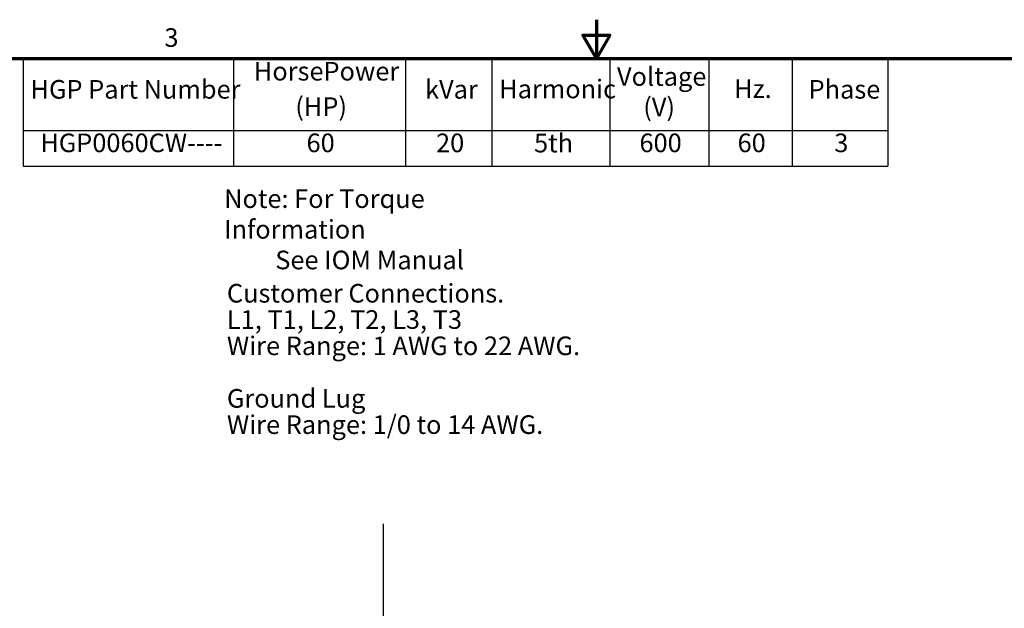
# Model space of a CAD drawing. Units: inches. Extents: x 2 to 86, y 1 to 67.
# Drawn here: x 29.1 to 54.5, y 51.8 to 67 of the extents above; entities that cross this region are included whole.
import ezdxf

# ---------------------------------------------------------------- set-up
doc = ezdxf.new("R2010")
doc.units = ezdxf.units.IN
doc.header["$LTSCALE"] = 4
doc.header["$MEASUREMENT"] = 0
doc.layers.get('0').update_dxf_attribs({"lineweight": 25})
for name, color, linetype, lineweight in [('Border (ANSI)', 7, 'Continuous', 70), ('Sketch Geometry (ANSI)', 7, 'Continuous', 25), ('Symbol (ANSI)', 7, 'Continuous', 25)]:
    doc.layers.add(name, color=color, linetype=linetype, lineweight=lineweight)
doc.styles.add('Note Text (ANSI)', font='tahoma.ttf')

# ---------------------------------------------------------------- blocks, each defined once
blk = doc.blocks.new('Borders Default Border')
at = {"layer": 'Border (ANSI)', "flags": 128}
for points in [[(11, 16.75), (11, 16.5), (10.9134, 16.65), (11.0866, 16.65), (11, 16.5)], [(0.75, 0.5), (0.75, 16.5), (21.25, 16.5), (21.25, 0.5), (0.75, 0.5)]]:
    blk.add_lwpolyline(points, dxfattribs=at)
at = {"layer": 'Border (ANSI)', "insert": (8.2127, 16.5375), "char_height": 0.12, "attachment_point": 7, "style": 'Note Text (ANSI)'}
blk.add_mtext('3', dxfattribs=at)
blk = doc.blocks.new('Table1')
at = {"layer": 'Symbol (ANSI)'}
for p, q in [((7.3017, 16.5), (12.8812, 16.5)), ((7.3017, 16.5), (7.3017, 16.0354)), ((8.6582, 16.5), (8.6582, 16.0354)), ((9.7679, 16.5), (9.7679, 16.0354)), ((10.3255, 16.5), (10.3255, 16.0354)), ((11.0872, 16.5), (11.0872, 16.0354)), ((11.7254, 16.5), (11.7254, 16.0354)), ((12.2631, 16.5), (12.2631, 16.0354)), ((12.8812, 16.5), (12.8812, 16.0354)), ((7.3017, 16.0354), (12.8812, 16.0354)), ((7.3017, 16.0354), (7.3017, 15.8069)), ((8.6582, 16.0354), (8.6582, 15.8069)), ((9.7679, 16.0354), (9.7679, 15.8069)), ((10.3255, 16.0354), (10.3255, 15.8069)), ((11.0872, 16.0354), (11.0872, 15.8069)), ((11.7254, 16.0354), (11.7254, 15.8069)), ((12.2631, 16.0354), (12.2631, 15.8069)), ((12.8812, 16.0354), (12.8812, 15.8069)), ((7.3017, 15.8069), (12.8812, 15.8069))]:
    blk.add_line(p, q, dxfattribs=at)
at = {"layer": 'Symbol (ANSI)', "char_height": 0.12, "attachment_point": 7, "style": 'Note Text (ANSI)'}
for s, insert in [('HorsePower', (8.7899, 16.3205)), ('Voltage', (11.1327, 16.2864)), ('HGP Part Number', (7.3487, 16.2038)), ('kVar', (9.8942, 16.2038)), ('Harmonic', (10.3725, 16.206)), ('Hz.', (11.8888, 16.2077)), ('Phase', (12.3691, 16.2038)), ('(HP)', (9.0572, 16.0923)), ('(V)', (11.3023, 16.0897)), ('HGP0060CW----', (7.4118, 15.8587)), ('60', (9.1297, 15.8587)), ('20', (9.9653, 15.8586)), ('5th', (10.5976, 15.8572)), ('600', (11.2779, 15.8587)), ('60', (11.9109, 15.8587)), ('3', (12.5348, 15.8586))]:
    blk.add_mtext(s, dxfattribs=dict(at, insert=insert))

msp = doc.modelspace()

# ---------------------------------------------------------------- linework, layer by layer
at = {"layer": 'Sketch Geometry (ANSI)'}
msp.add_line((38.5, 54), (38.5, 23.5), dxfattribs=at)

# ---------------------------------------------------------------- block references
at = {"xscale": 4, "yscale": 4, "zscale": 4}
for name in ['Borders Default Border', 'Table1']:
    msp.add_blockref(name, (0, 0), dxfattribs=at)

# ---------------------------------------------------------------- texts
at = {"layer": 'Symbol (ANSI)', "char_height": 0.48, "attachment_point": 1, "style": 'Note Text (ANSI)'}
for s, insert, width, line_spacing_factor in [('{\\fTahoma|b0|i0;Note: For Torque Information \\P\\fTahoma|b0|i0;         See IOM Manual}', (34.3917, 62.6256), 8.847326, 0.987884), ('{\\fTahoma|b0|i0;Customer Connections. \\P\\fTahoma|b0|i0;L1, T1, L2, T2, L3, T3 \\P\\fTahoma|b0|i0;Wire Range: 1 AWG to 22 AWG. \\P\\fTahoma|b0|i0;\\P\\fTahoma|b0|i0;Ground Lug \\P\\fTahoma|b0|i0;Wire Range: 1/0 to 14 AWG. \\P\\fTahoma|b0|i0;\\P}', (34.4633, 60.1865), 9.567714, 0.846758)]:
    msp.add_mtext(s, dxfattribs=dict(at, insert=insert, width=width, line_spacing_factor=line_spacing_factor))

doc.saveas('drawing.dxf')
